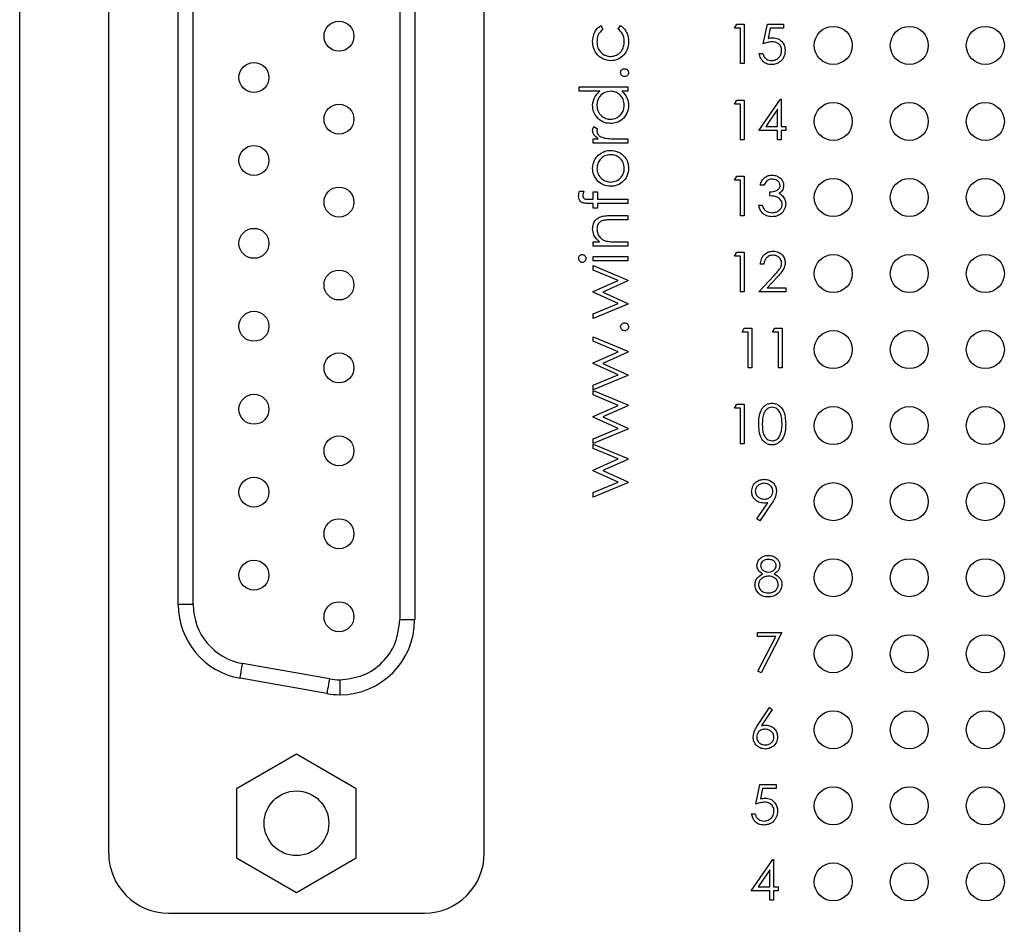
# Model space of a CAD drawing. Units: inches. Extents: x 0.1 to 16.9, y 0.1 to 10.9.
# Drawn here: x 8.7 to 10, y 5.6 to 6.8 of the extents above; entities that cross this region are included whole.
import ezdxf

# ---------------------------------------------------------------- set-up
doc = ezdxf.new("R2010")
doc.units = ezdxf.units.IN
doc.header["$MEASUREMENT"] = 0

msp = doc.modelspace()

# ---------------------------------------------------------------- linework, layer by layer
at = {"color": 7, "linetype": 'Continuous', "lineweight": 25}
for p, q in [((8.7414, 4.4504), (8.7414, 8.9504)), ((8.8583, 7.6688), (8.8583, 5.7381)), ((9.3524, 5.7381), (9.3524, 7.6688)), ((9.2412, 7.362), (9.2412, 6.0449)), ((9.2609, 7.362), (9.2609, 6.0449)), ((8.9498, 6.065), (8.9498, 7.3419)), ((8.9695, 6.065), (8.9695, 7.3419)), ((9.5056, 6.8266), (9.5085, 6.8219)), ((9.5285, 6.8219), (9.5316, 6.8266)), ((9.6814, 6.8232), (9.6844, 6.8285)), ((9.6844, 6.8285), (9.6941, 6.8285)), ((9.6941, 6.8285), (9.6941, 6.7764)), ((9.7194, 6.8025), (9.7248, 6.8285)), ((9.7248, 6.8285), (9.7461, 6.8285)), ((9.7461, 6.8285), (9.7461, 6.8232)), ((9.6894, 6.8232), (9.6814, 6.8232)), ((9.6894, 6.7764), (9.6894, 6.8232)), ((9.7284, 6.8232), (9.7256, 6.8095)), ((9.7461, 6.8232), (9.7284, 6.8232)), ((9.7141, 6.7898), (9.7188, 6.7898)), ((9.6941, 6.7764), (9.6894, 6.7764)), ((9.4773, 6.7457), (9.5414, 6.7457)), ((9.4773, 6.7401), (9.4773, 6.7457)), ((9.5045, 6.7401), (9.4773, 6.7401)), ((9.5414, 6.7401), (9.5335, 6.7401)), ((9.5414, 6.7457), (9.5414, 6.7401)), ((9.6814, 6.7232), (9.6844, 6.7285)), ((9.6894, 6.7232), (9.6814, 6.7232)), ((9.6844, 6.7285), (9.6941, 6.7285)), ((9.6894, 6.6764), (9.6894, 6.7232)), ((9.6941, 6.7285), (9.6941, 6.6764)), ((9.7134, 6.6884), (9.7419, 6.7298)), ((9.7419, 6.7298), (9.7428, 6.7298)), ((9.7428, 6.7298), (9.7428, 6.6938)), ((9.7381, 6.7164), (9.7226, 6.6938)), ((9.7381, 6.6938), (9.7381, 6.7164)), ((9.4965, 6.6936), (9.5013, 6.6905)), ((9.7381, 6.6884), (9.7134, 6.6884)), ((9.7226, 6.6938), (9.7381, 6.6938)), ((9.7381, 6.6764), (9.7381, 6.6884)), ((9.7428, 6.6938), (9.7488, 6.6938)), ((9.7428, 6.6884), (9.7428, 6.6764)), ((9.7488, 6.6884), (9.7428, 6.6884)), ((9.7488, 6.6938), (9.7488, 6.6884)), ((9.4957, 6.672), (9.4957, 6.6776)), ((9.4957, 6.6776), (9.5024, 6.6776)), ((9.5414, 6.672), (9.4957, 6.672)), ((9.526, 6.6776), (9.5414, 6.6776)), ((9.5414, 6.6776), (9.5414, 6.672)), ((9.6941, 6.6764), (9.6894, 6.6764)), ((9.7428, 6.6764), (9.7381, 6.6764)), ((9.6814, 6.6232), (9.6844, 6.6285)), ((9.6894, 6.6232), (9.6814, 6.6232)), ((9.6844, 6.6285), (9.6941, 6.6285)), ((9.6894, 6.5764), (9.6894, 6.6232)), ((9.6941, 6.6285), (9.6941, 6.5764)), ((9.4776, 6.6087), (9.4835, 6.6087)), ((9.4957, 6.5983), (9.4957, 6.6079)), ((9.4957, 6.6079), (9.5013, 6.6079)), ((9.5013, 6.6079), (9.5013, 6.5983)), ((9.7201, 6.6165), (9.7154, 6.6165)), ((9.7281, 6.6025), (9.7281, 6.6078)), ((9.4957, 6.5926), (9.4884, 6.5926)), ((9.4894, 6.5983), (9.4957, 6.5983)), ((9.4957, 6.5862), (9.4957, 6.5926)), ((9.5013, 6.5983), (9.5414, 6.5983)), ((9.5013, 6.5926), (9.5013, 6.5862)), ((9.5414, 6.5926), (9.5013, 6.5926)), ((9.5414, 6.5983), (9.5414, 6.5926)), ((9.5013, 6.5862), (9.4957, 6.5862)), ((9.7134, 6.5904), (9.7181, 6.5904)), ((9.518, 6.5766), (9.5414, 6.5766)), ((9.5414, 6.571), (9.5199, 6.571)), ((9.5414, 6.5766), (9.5414, 6.571)), ((9.6941, 6.5764), (9.6894, 6.5764)), ((9.4957, 6.5366), (9.4957, 6.5422)), ((9.4957, 6.5422), (9.5039, 6.5422)), ((9.5248, 6.5422), (9.5414, 6.5422)), ((9.5414, 6.5422), (9.5414, 6.5366)), ((9.5414, 6.5366), (9.4957, 6.5366)), ((9.6814, 6.5232), (9.6844, 6.5285)), ((9.6844, 6.5285), (9.6941, 6.5285)), ((9.6941, 6.5285), (9.6941, 6.4764)), ((9.4957, 6.5173), (9.4957, 6.5229)), ((9.4957, 6.5229), (9.5414, 6.5229)), ((9.5414, 6.5173), (9.4957, 6.5173)), ((9.5414, 6.5229), (9.5414, 6.5173)), ((9.6894, 6.5232), (9.6814, 6.5232)), ((9.6894, 6.4764), (9.6894, 6.5232)), ((9.4957, 6.505), (9.4957, 6.5109)), ((9.4957, 6.5109), (9.5414, 6.4918)), ((9.5285, 6.4913), (9.4957, 6.505)), ((9.7201, 6.5125), (9.7154, 6.5125)), ((9.4957, 6.4767), (9.5285, 6.4913)), ((9.5414, 6.4907), (9.5085, 6.4761)), ((9.5414, 6.4918), (9.5414, 6.4907)), ((9.7134, 6.4764), (9.7336, 6.498)), ((9.7376, 6.4957), (9.7246, 6.4818)), ((9.4957, 6.4757), (9.4957, 6.4767)), ((9.5285, 6.4608), (9.4957, 6.4757)), ((9.5085, 6.4761), (9.5414, 6.4612)), ((9.6941, 6.4764), (9.6894, 6.4764)), ((9.7488, 6.4764), (9.7134, 6.4764)), ((9.7246, 6.4818), (9.7488, 6.4818)), ((9.7488, 6.4818), (9.7488, 6.4764)), ((9.4957, 6.4472), (9.5285, 6.4608)), ((9.5414, 6.4601), (9.4957, 6.4412)), ((9.5414, 6.4612), (9.5414, 6.4601)), ((9.4957, 6.4412), (9.4957, 6.4472)), ((9.6914, 6.4232), (9.6944, 6.4285)), ((9.6944, 6.4285), (9.7041, 6.4285)), ((9.7041, 6.4285), (9.7041, 6.3764)), ((9.7314, 6.4232), (9.7345, 6.4285)), ((9.7345, 6.4285), (9.7441, 6.4285)), ((9.7441, 6.4285), (9.7441, 6.3764)), ((9.4957, 6.4113), (9.4957, 6.4172)), ((9.4957, 6.4172), (9.5414, 6.3981)), ((9.5285, 6.3975), (9.4957, 6.4113)), ((9.6994, 6.4232), (9.6914, 6.4232)), ((9.6994, 6.3764), (9.6994, 6.4232)), ((9.7395, 6.4232), (9.7314, 6.4232)), ((9.7395, 6.3764), (9.7395, 6.4232)), ((9.4957, 6.3829), (9.5285, 6.3975)), ((9.5414, 6.3981), (9.5414, 6.3969)), ((9.5414, 6.3969), (9.5085, 6.3823)), ((9.4957, 6.382), (9.4957, 6.3829)), ((9.5285, 6.3671), (9.4957, 6.382)), ((9.5085, 6.3823), (9.5414, 6.3674)), ((9.7041, 6.3764), (9.6994, 6.3764)), ((9.7441, 6.3764), (9.7395, 6.3764)), ((9.4957, 6.3535), (9.5285, 6.3671)), ((9.5414, 6.3664), (9.4957, 6.3475)), ((9.5414, 6.3674), (9.5414, 6.3664)), ((9.4957, 6.3475), (9.4957, 6.3535)), ((9.4957, 6.3408), (9.4957, 6.3467)), ((9.4957, 6.3467), (9.5414, 6.3276)), ((9.5285, 6.327), (9.4957, 6.3408)), ((9.4957, 6.3124), (9.5285, 6.327)), ((9.5414, 6.3264), (9.5085, 6.3118)), ((9.5414, 6.3276), (9.5414, 6.3264)), ((9.6814, 6.3232), (9.6844, 6.3285)), ((9.6894, 6.3232), (9.6814, 6.3232)), ((9.6844, 6.3285), (9.6941, 6.3285)), ((9.6894, 6.2764), (9.6894, 6.3232)), ((9.6941, 6.3285), (9.6941, 6.2764)), ((9.4957, 6.3115), (9.4957, 6.3124)), ((9.5285, 6.2966), (9.4957, 6.3115)), ((9.5085, 6.3118), (9.5414, 6.2969)), ((9.4957, 6.283), (9.5285, 6.2966)), ((9.5414, 6.2959), (9.4957, 6.2769)), ((9.5414, 6.2969), (9.5414, 6.2959)), ((9.4957, 6.2769), (9.4957, 6.283)), ((9.4957, 6.2702), (9.4957, 6.2761)), ((9.4957, 6.2761), (9.5414, 6.257)), ((9.5285, 6.2565), (9.4957, 6.2702)), ((9.6941, 6.2764), (9.6894, 6.2764)), ((9.4957, 6.2419), (9.5285, 6.2565)), ((9.5414, 6.2559), (9.5085, 6.2413)), ((9.5414, 6.257), (9.5414, 6.2559)), ((9.4957, 6.241), (9.4957, 6.2419)), ((9.5285, 6.2261), (9.4957, 6.241)), ((9.5085, 6.2413), (9.5414, 6.2264)), ((9.4957, 6.2124), (9.5285, 6.2261)), ((9.5414, 6.2253), (9.4957, 6.2064)), ((9.5414, 6.2264), (9.5414, 6.2253)), ((9.4957, 6.2064), (9.4957, 6.2124)), ((9.711, 6.1777), (9.7255, 6.1989)), ((9.7308, 6.1985), (9.7147, 6.1751)), ((9.7147, 6.1751), (9.711, 6.1777)), ((8.9695, 6.065), (8.9498, 6.065)), ((9.2609, 6.0449), (9.2412, 6.0449)), ((9.2412, 6.0448), (9.2412, 6.0449)), ((9.7117, 6.0285), (9.7438, 6.0285)), ((9.7117, 6.0232), (9.7117, 6.0285)), ((9.7358, 6.0232), (9.7117, 6.0232)), ((9.7123, 5.9773), (9.7358, 6.0232)), ((9.7438, 6.0285), (9.7164, 5.9751)), ((9.1488, 5.9673), (9.0346, 5.9874)), ((9.7164, 5.9751), (9.7123, 5.9773)), ((9.1454, 5.9479), (9.0312, 5.9681)), ((9.7119, 5.9061), (9.7274, 5.9298)), ((9.731, 5.927), (9.7172, 5.906)), ((9.7274, 5.9298), (9.731, 5.927)), ((9.1054, 5.8684), (9.0266, 5.8229)), ((9.1841, 5.8229), (9.1054, 5.8684)), ((9.7094, 5.8025), (9.7147, 5.8285)), ((9.7147, 5.8285), (9.7361, 5.8285)), ((9.7361, 5.8285), (9.7361, 5.8232)), ((9.0266, 5.8229), (9.0266, 5.732)), ((9.1841, 5.732), (9.1841, 5.8229)), ((9.7184, 5.8232), (9.7156, 5.8095)), ((9.7361, 5.8232), (9.7184, 5.8232)), ((9.704, 5.7898), (9.7087, 5.7898)), ((9.0266, 5.732), (9.1054, 5.6865)), ((9.1054, 5.6865), (9.1841, 5.732)), ((9.7034, 5.6884), (9.7318, 5.7298)), ((9.7318, 5.7298), (9.7327, 5.7298)), ((9.7327, 5.7298), (9.7327, 5.6938)), ((9.7281, 5.7164), (9.7125, 5.6938)), ((9.7281, 5.6938), (9.7281, 5.7164)), ((9.7281, 5.6884), (9.7034, 5.6884)), ((9.7125, 5.6938), (9.7281, 5.6938)), ((9.7281, 5.6764), (9.7281, 5.6884)), ((9.7327, 5.6938), (9.7388, 5.6938)), ((9.7388, 5.6884), (9.7327, 5.6884)), ((9.7327, 5.6884), (9.7327, 5.6764)), ((9.7388, 5.6938), (9.7388, 5.6884)), ((9.7327, 5.6764), (9.7281, 5.6764)), ((8.9371, 5.6593), (9.2737, 5.6593))]:
    msp.add_line(p, q, dxfattribs=at)
at = {"color": 7, "linetype": 'Continuous', "lineweight": 25, "flags": 128}
for points in [[(9.0312, 5.9681), (9.0312, 5.9684), (9.0314, 5.9695), (9.0318, 5.9713), (9.0322, 5.9737), (9.0327, 5.9767), (9.0333, 5.98), (9.0339, 5.9837), (9.0346, 5.9874)], [(9.1488, 5.9673), (9.1481, 5.9635), (9.1475, 5.9599), (9.1469, 5.9565), (9.1464, 5.9536), (9.1459, 5.9512), (9.1456, 5.9494), (9.1454, 5.9483), (9.1454, 5.9479)]]:
    msp.add_lwpolyline(points, dxfattribs=at)
at = {"color": 7, "linetype": 'Continuous', "lineweight": 25}
for centre, radius in [((9.1613, 6.8125), 0.0197), ((9.8114, 6.8004), 0.025), ((9.9114, 6.8004), 0.025), ((10.0114, 6.8004), 0.025), ((9.0495, 6.7582), 0.0197), ((9.1613, 6.7034), 0.0197), ((9.8114, 6.7004), 0.025), ((9.9114, 6.7004), 0.025), ((10.0114, 6.7004), 0.025), ((9.0495, 6.6491), 0.0197), ((9.8114, 6.6004), 0.025), ((9.9114, 6.6004), 0.025), ((10.0114, 6.6004), 0.025), ((9.1613, 6.5944), 0.0197), ((9.0495, 6.5401), 0.0197), ((9.8114, 6.5004), 0.025), ((9.9114, 6.5004), 0.025), ((10.0114, 6.5004), 0.025), ((9.1613, 6.4853), 0.0197), ((9.0495, 6.431), 0.0197), ((9.8114, 6.4004), 0.025), ((9.9114, 6.4004), 0.025), ((10.0114, 6.4004), 0.025), ((9.1613, 6.3763), 0.0197), ((9.0495, 6.3219), 0.0197), ((9.8114, 6.3004), 0.025), ((9.9114, 6.3004), 0.025), ((10.0114, 6.3004), 0.025), ((9.1613, 6.2672), 0.0197), ((9.0495, 6.2129), 0.0197), ((9.8114, 6.2004), 0.025), ((9.9114, 6.2004), 0.025), ((10.0114, 6.2004), 0.025), ((9.1613, 6.1582), 0.0197), ((9.8114, 6.1004), 0.025), ((9.9114, 6.1004), 0.025), ((10.0114, 6.1004), 0.025), ((9.0495, 6.1038), 0.0197), ((9.1613, 6.0491), 0.0197), ((9.8114, 6.0004), 0.025), ((9.9114, 6.0004), 0.025), ((10.0114, 6.0004), 0.025), ((9.8114, 5.9004), 0.025), ((9.9114, 5.9004), 0.025), ((10.0114, 5.9004), 0.025), ((9.1054, 5.7775), 0.0425), ((9.8114, 5.8004), 0.025), ((9.9114, 5.8004), 0.025), ((10.0114, 5.8004), 0.025), ((9.8114, 5.7004), 0.025), ((9.9114, 5.7004), 0.025), ((10.0114, 5.7004), 0.025)]:
    msp.add_circle(centre, radius, dxfattribs=at)
for centre, radius, start, end in [((9.0483, 6.065), 0.0984, 180, 260), ((9.0483, 6.065), 0.0787, 180, 260), ((9.1624, 6.0449), 0.0984, 270, 360), ((9.1624, 6.0449), 0.0787, 260, 270), ((9.1624, 6.0449), 0.0984, 260, 270), ((8.9371, 5.7381), 0.0787, 180, 270), ((9.2737, 5.7381), 0.0787, 270, 0)]:
    msp.add_arc(centre, radius, start, end, dxfattribs=at)
for points, knots in [([(9.4949, 6.8057), (9.4954, 6.8104), (9.4963, 6.8189), (9.5028, 6.8243), (9.5056, 6.8266)], [0, 0, 0, 0, 0.560656, 1, 1, 1, 1]), ([(9.5316, 6.8266), (9.5334, 6.8252), (9.5371, 6.8223), (9.5413, 6.8149), (9.5418, 6.8089), (9.5422, 6.8052)], [0, 0, 0, 0, 0.2802, 0.560584, 1, 1, 1, 1]), ([(9.5085, 6.8219), (9.5059, 6.8193), (9.5012, 6.8147), (9.5007, 6.8082), (9.5005, 6.8053)], [0, 0, 0, 0, 0.558456, 1, 1, 1, 1]), ([(9.5366, 6.8053), (9.5361, 6.809), (9.5353, 6.8155), (9.5306, 6.8199), (9.5285, 6.8219)], [0, 0, 0, 0, 0.5587832, 1, 1, 1, 1]), ([(9.5189, 6.7801), (9.5152, 6.7806), (9.5079, 6.7816), (9.4999, 6.7886), (9.4956, 6.7971), (9.4951, 6.8028), (9.4949, 6.8057)], [0, 0, 0, 0, 0.279381, 0.558782, 0.779282, 1, 1, 1, 1]), ([(9.5005, 6.8053), (9.5007, 6.8025), (9.5012, 6.797), (9.5059, 6.7905), (9.5119, 6.7864), (9.5162, 6.786), (9.5184, 6.7858)], [0, 0, 0, 0, 0.280135, 0.559771, 0.77989, 1, 1, 1, 1]), ([(9.5184, 6.7858), (9.5212, 6.7861), (9.5267, 6.7869), (9.5328, 6.7923), (9.5361, 6.7988), (9.5364, 6.8031), (9.5366, 6.8053)], [0, 0, 0, 0, 0.279333, 0.558775, 0.779263, 1, 1, 1, 1]), ([(9.5422, 6.8052), (9.5418, 6.8017), (9.5412, 6.7945), (9.5351, 6.7862), (9.5273, 6.781), (9.5217, 6.7804), (9.5189, 6.7801)], [0, 0, 0, 0, 0.2800763, 0.5596467, 0.7798183, 1, 1, 1, 1]), ([(9.7309, 6.8051), (9.7287, 6.8049), (9.7248, 6.8045), (9.7211, 6.8031), (9.7194, 6.8025)], [0, 0, 0, 0, 0.559417, 1, 1, 1, 1]), ([(9.7256, 6.8095), (9.7267, 6.8098), (9.7288, 6.8103), (9.7308, 6.8104), (9.7318, 6.8105)], [0, 0, 0, 0, 0.560064, 1, 1, 1, 1]), ([(9.7435, 6.7936), (9.7433, 6.7954), (9.7429, 6.799), (9.7394, 6.803), (9.7351, 6.8049), (9.7323, 6.8051), (9.7309, 6.8051)], [0, 0, 0, 0, 0.279538, 0.558615, 0.779045, 1, 1, 1, 1]), ([(9.7318, 6.8105), (9.7342, 6.8102), (9.7392, 6.8097), (9.7447, 6.805), (9.7478, 6.7993), (9.748, 6.7954), (9.7481, 6.7934)], [0, 0, 0, 0, 0.279689, 0.559025, 0.779293, 1, 1, 1, 1]), ([(9.73, 6.7751), (9.7278, 6.7753), (9.7233, 6.7758), (9.7182, 6.7798), (9.7151, 6.7846), (9.7144, 6.7881), (9.7141, 6.7898)], [0, 0, 0, 0, 0.279623, 0.559012, 0.779373, 1, 1, 1, 1]), ([(9.7188, 6.7898), (9.7192, 6.7883), (9.72, 6.7854), (9.7232, 6.7824), (9.7267, 6.7807), (9.7291, 6.7805), (9.7303, 6.7804)], [0, 0, 0, 0, 0.280061, 0.559173, 0.779587, 1, 1, 1, 1]), ([(9.7481, 6.7934), (9.7478, 6.7907), (9.7472, 6.7853), (9.7426, 6.7791), (9.7364, 6.7756), (9.7321, 6.7753), (9.73, 6.7751)], [0, 0, 0, 0, 0.2798631, 0.5592728, 0.7794234, 1, 1, 1, 1]), ([(9.7303, 6.7804), (9.7322, 6.7807), (9.7361, 6.7811), (9.7405, 6.7847), (9.7431, 6.789), (9.7434, 6.7921), (9.7435, 6.7936)], [0, 0, 0, 0, 0.279619, 0.559357, 0.779557, 1, 1, 1, 1]), ([(9.5317, 6.7645), (9.5318, 6.7653), (9.532, 6.7668), (9.5334, 6.7685), (9.5351, 6.7696), (9.5363, 6.7697), (9.537, 6.7697)], [0, 0, 0, 0, 0.2796081, 0.5591991, 0.7794771, 1, 1, 1, 1]), ([(9.537, 6.7593), (9.5362, 6.7594), (9.5346, 6.7596), (9.5329, 6.761), (9.5319, 6.7627), (9.5318, 6.7639), (9.5317, 6.7645)], [0, 0, 0, 0, 0.279582, 0.559273, 0.779552, 1, 1, 1, 1]), ([(9.537, 6.7697), (9.5377, 6.7696), (9.5393, 6.7695), (9.5409, 6.768), (9.542, 6.7663), (9.5421, 6.7651), (9.5422, 6.7645)], [0, 0, 0, 0, 0.279471, 0.559357, 0.77967, 1, 1, 1, 1]), ([(9.5422, 6.7645), (9.5421, 6.7638), (9.5419, 6.7622), (9.5405, 6.7605), (9.5388, 6.7595), (9.5376, 6.7594), (9.537, 6.7593)], [0, 0, 0, 0, 0.279586, 0.5591344, 0.7795762, 1, 1, 1, 1]), ([(9.4949, 6.7216), (9.4954, 6.7257), (9.4965, 6.7331), (9.5021, 6.7379), (9.5045, 6.7401)], [0, 0, 0, 0, 0.558425, 1, 1, 1, 1]), ([(9.5186, 6.7401), (9.5159, 6.7398), (9.5105, 6.7392), (9.5045, 6.7341), (9.501, 6.728), (9.5007, 6.7238), (9.5005, 6.7217)], [0, 0, 0, 0, 0.279661, 0.559212, 0.779488, 1, 1, 1, 1]), ([(9.5366, 6.7216), (9.5362, 6.7243), (9.5356, 6.7297), (9.531, 6.7359), (9.525, 6.7395), (9.5207, 6.7399), (9.5186, 6.7401)], [0, 0, 0, 0, 0.279821, 0.559386, 0.779603, 1, 1, 1, 1]), ([(9.5335, 6.7401), (9.5363, 6.7371), (9.5413, 6.7318), (9.5419, 6.7246), (9.5422, 6.7214)], [0, 0, 0, 0, 0.55876, 1, 1, 1, 1]), ([(9.5184, 6.6976), (9.5149, 6.698), (9.5079, 6.6989), (9.5003, 6.7055), (9.4956, 6.7133), (9.4951, 6.7188), (9.4949, 6.7216)], [0, 0, 0, 0, 0.279414, 0.559192, 0.779549, 1, 1, 1, 1]), ([(9.5005, 6.7217), (9.5008, 6.719), (9.5014, 6.7136), (9.5062, 6.7076), (9.5122, 6.7039), (9.5164, 6.7034), (9.5185, 6.7032)], [0, 0, 0, 0, 0.279769, 0.559291, 0.77972, 1, 1, 1, 1]), ([(9.5422, 6.7214), (9.5418, 6.7179), (9.5409, 6.7109), (9.5345, 6.7031), (9.5267, 6.6983), (9.5212, 6.6978), (9.5184, 6.6976)], [0, 0, 0, 0, 0.2795728, 0.559332, 0.779589, 1, 1, 1, 1]), ([(9.5185, 6.7032), (9.5211, 6.7036), (9.5265, 6.7044), (9.5324, 6.7093), (9.5359, 6.7153), (9.5363, 6.7195), (9.5366, 6.7216)], [0, 0, 0, 0, 0.279428, 0.559148, 0.779568, 1, 1, 1, 1]), ([(9.4949, 6.6887), (9.495, 6.6897), (9.4952, 6.6914), (9.4961, 6.6929), (9.4965, 6.6936)], [0, 0, 0, 0, 0.559241, 1, 1, 1, 1]), ([(9.5024, 6.6776), (9.5003, 6.6791), (9.4973, 6.6813), (9.4952, 6.6856), (9.495, 6.6877), (9.4949, 6.6887)], [0, 0, 0, 0, 0.558792, 0.779486, 1, 1, 1, 1]), ([(9.5013, 6.6905), (9.5011, 6.69), (9.5006, 6.6891), (9.5005, 6.6881), (9.5005, 6.6877)], [0, 0, 0, 0, 0.5603803, 1, 1, 1, 1]), ([(9.5005, 6.6877), (9.5008, 6.6863), (9.5014, 6.6837), (9.505, 6.6803), (9.5083, 6.6792), (9.5103, 6.6786)], [0, 0, 0, 0, 0.278334, 0.558767, 1, 1, 1, 1]), ([(9.5103, 6.6786), (9.5132, 6.6782), (9.5185, 6.6776), (9.5237, 6.6776), (9.526, 6.6776)], [0, 0, 0, 0, 0.559636, 1, 1, 1, 1]), ([(9.5187, 6.6567), (9.516, 6.6564), (9.5107, 6.6558), (9.5048, 6.6509), (9.5011, 6.645), (9.5007, 6.6408), (9.5005, 6.6387)], [0, 0, 0, 0, 0.279586, 0.5594, 0.779652, 1, 1, 1, 1]), ([(9.5024, 6.6561), (9.5051, 6.6581), (9.51, 6.6617), (9.516, 6.6622), (9.5186, 6.6624)], [0, 0, 0, 0, 0.559215, 1, 1, 1, 1]), ([(9.5186, 6.6624), (9.5221, 6.6619), (9.5291, 6.6611), (9.5369, 6.6548), (9.5415, 6.647), (9.542, 6.6415), (9.5422, 6.6387)], [0, 0, 0, 0, 0.279521, 0.559382, 0.779506, 1, 1, 1, 1]), ([(9.5366, 6.6387), (9.5363, 6.6414), (9.5356, 6.6467), (9.5309, 6.6526), (9.5249, 6.6561), (9.5208, 6.6565), (9.5187, 6.6567)], [0, 0, 0, 0, 0.279744, 0.559111, 0.779606, 1, 1, 1, 1]), ([(9.4949, 6.6387), (9.4953, 6.6424), (9.496, 6.6491), (9.5004, 6.6539), (9.5024, 6.6561)], [0, 0, 0, 0, 0.55918, 1, 1, 1, 1]), ([(9.5024, 6.6213), (9.5, 6.6242), (9.4956, 6.6292), (9.4951, 6.6358), (9.4949, 6.6387)], [0, 0, 0, 0, 0.55888, 1, 1, 1, 1]), ([(9.5005, 6.6387), (9.5008, 6.636), (9.5015, 6.6307), (9.5065, 6.6249), (9.5124, 6.6212), (9.5166, 6.6209), (9.5187, 6.6207)], [0, 0, 0, 0, 0.279484, 0.559256, 0.779547, 1, 1, 1, 1]), ([(9.5422, 6.6387), (9.5418, 6.6352), (9.5411, 6.6282), (9.5346, 6.6205), (9.5269, 6.6158), (9.5214, 6.6153), (9.5186, 6.6151)], [0, 0, 0, 0, 0.279774, 0.559179, 0.779592, 1, 1, 1, 1]), ([(9.5187, 6.6207), (9.5213, 6.621), (9.5266, 6.6217), (9.5326, 6.6265), (9.536, 6.6325), (9.5364, 6.6366), (9.5366, 6.6387)], [0, 0, 0, 0, 0.279618, 0.559165, 0.779512, 1, 1, 1, 1]), ([(9.5186, 6.6151), (9.5153, 6.6154), (9.5093, 6.616), (9.5045, 6.6197), (9.5024, 6.6213)], [0, 0, 0, 0, 0.559286, 1, 1, 1, 1]), ([(9.7154, 6.6165), (9.716, 6.6185), (9.7172, 6.6225), (9.7212, 6.6269), (9.726, 6.6295), (9.7293, 6.6297), (9.7309, 6.6298)], [0, 0, 0, 0, 0.280288, 0.55968, 0.779745, 1, 1, 1, 1]), ([(9.731, 6.6245), (9.7296, 6.6244), (9.7269, 6.6242), (9.7226, 6.6216), (9.7211, 6.6184), (9.7201, 6.6165)], [0, 0, 0, 0, 0.2806361, 0.5603657, 1, 1, 1, 1]), ([(9.7309, 6.6298), (9.733, 6.6296), (9.7373, 6.6292), (9.7423, 6.6258), (9.7455, 6.6213), (9.7459, 6.618), (9.7461, 6.6163)], [0, 0, 0, 0, 0.280084, 0.559869, 0.780095, 1, 1, 1, 1]), ([(9.7415, 6.6163), (9.7412, 6.6177), (9.7407, 6.6204), (9.7367, 6.6238), (9.7332, 6.6242), (9.731, 6.6245)], [0, 0, 0, 0, 0.278858, 0.560075, 1, 1, 1, 1]), ([(9.4765, 6.6018), (9.4765, 6.6031), (9.4767, 6.6055), (9.4774, 6.6077), (9.4776, 6.6087)], [0, 0, 0, 0, 0.559723, 1, 1, 1, 1]), ([(9.4835, 6.6087), (9.4831, 6.6076), (9.4823, 6.6058), (9.4821, 6.6038), (9.4821, 6.603)], [0, 0, 0, 0, 0.56024, 1, 1, 1, 1]), ([(9.7281, 6.6078), (9.7311, 6.6081), (9.7355, 6.6085), (9.7398, 6.6115), (9.7413, 6.6141), (9.7414, 6.6156), (9.7415, 6.6163)], [0, 0, 0, 0, 0.49942, 0.749013, 0.874539, 1, 1, 1, 1]), ([(9.7461, 6.6163), (9.7461, 6.6151), (9.7459, 6.6127), (9.744, 6.6087), (9.7416, 6.6068), (9.7401, 6.6056)], [0, 0, 0, 0, 0.2805005, 0.56079, 1, 1, 1, 1]), ([(9.7401, 6.6056), (9.7413, 6.605), (9.7434, 6.6038), (9.745, 6.602), (9.7457, 6.6012)], [0, 0, 0, 0, 0.559789, 1, 1, 1, 1]), ([(9.4884, 6.5926), (9.4868, 6.5926), (9.4835, 6.5926), (9.4791, 6.5943), (9.4768, 6.598), (9.4766, 6.6006), (9.4765, 6.6018)], [0, 0, 0, 0, 0.281849, 0.559461, 0.779307, 1, 1, 1, 1]), ([(9.4821, 6.603), (9.4821, 6.6021), (9.4823, 6.6008), (9.4832, 6.5994), (9.4853, 6.5978), (9.4875, 6.5981), (9.4894, 6.5983)], [0, 0, 0, 0, 0.249502, 0.37481, 0.499253, 1, 1, 1, 1]), ([(9.7441, 6.5915), (9.7441, 6.5924), (9.7439, 6.5942), (9.7423, 6.5975), (9.7374, 6.6019), (9.7319, 6.6023), (9.7281, 6.6025)], [0, 0, 0, 0, 0.125589, 0.251189, 0.500606, 1, 1, 1, 1]), ([(9.7488, 6.5919), (9.7484, 6.5893), (9.7477, 6.5842), (9.7428, 6.5786), (9.7368, 6.5756), (9.7328, 6.5752), (9.7308, 6.5751)], [0, 0, 0, 0, 0.279305, 0.55884, 0.779278, 1, 1, 1, 1]), ([(9.7457, 6.6012), (9.7467, 6.5996), (9.7485, 6.5967), (9.7487, 6.5934), (9.7488, 6.5919)], [0, 0, 0, 0, 0.559421, 1, 1, 1, 1]), ([(9.7308, 6.5751), (9.7284, 6.5753), (9.7236, 6.5757), (9.718, 6.5797), (9.7147, 6.585), (9.7139, 6.5886), (9.7134, 6.5904)], [0, 0, 0, 0, 0.279885, 0.558978, 0.779261, 1, 1, 1, 1]), ([(9.7181, 6.5904), (9.7186, 6.5889), (9.7194, 6.5862), (9.7213, 6.5842), (9.7222, 6.5832)], [0, 0, 0, 0, 0.5606961, 1, 1, 1, 1]), ([(9.7222, 6.5832), (9.7237, 6.5823), (9.7264, 6.5806), (9.7295, 6.5805), (9.7309, 6.5804)], [0, 0, 0, 0, 0.5587482, 1, 1, 1, 1]), ([(9.7309, 6.5804), (9.7327, 6.5806), (9.7363, 6.5808), (9.7407, 6.5835), (9.7436, 6.5872), (9.744, 6.59), (9.7441, 6.5915)], [0, 0, 0, 0, 0.280599, 0.560151, 0.780303, 1, 1, 1, 1]), ([(9.4949, 6.5595), (9.4951, 6.5616), (9.4954, 6.5657), (9.4987, 6.5711), (9.504, 6.5751), (9.5108, 6.5765), (9.5156, 6.5766), (9.518, 6.5766)], [0, 0, 0, 0, 0.1866046, 0.3730598, 0.5593642, 0.7792497, 1, 1, 1, 1]), ([(9.5095, 6.5703), (9.508, 6.5699), (9.5051, 6.569), (9.5011, 6.5649), (9.5007, 6.561), (9.5005, 6.5586)], [0, 0, 0, 0, 0.281194, 0.561326, 1, 1, 1, 1]), ([(9.5199, 6.571), (9.5179, 6.571), (9.5144, 6.571), (9.511, 6.5706), (9.5095, 6.5703)], [0, 0, 0, 0, 0.560255, 1, 1, 1, 1]), ([(9.5039, 6.5422), (9.5011, 6.5448), (9.4959, 6.5496), (9.4952, 6.5565), (9.4949, 6.5595)], [0, 0, 0, 0, 0.559137, 1, 1, 1, 1]), ([(9.5005, 6.5586), (9.5007, 6.5566), (9.5011, 6.5526), (9.5043, 6.548), (9.5082, 6.5446), (9.5111, 6.5436), (9.5126, 6.543)], [0, 0, 0, 0, 0.279549, 0.559374, 0.779702, 1, 1, 1, 1]), ([(9.5126, 6.543), (9.5149, 6.5427), (9.5189, 6.5422), (9.523, 6.5422), (9.5248, 6.5422)], [0, 0, 0, 0, 0.559658, 1, 1, 1, 1]), ([(9.7154, 6.5125), (9.7157, 6.515), (9.7163, 6.5201), (9.7208, 6.5259), (9.7264, 6.5293), (9.7304, 6.5297), (9.7324, 6.5298)], [0, 0, 0, 0, 0.2800304, 0.5595148, 0.7796664, 1, 1, 1, 1]), ([(9.7324, 6.5298), (9.7347, 6.5296), (9.7394, 6.5292), (9.7445, 6.525), (9.7477, 6.5198), (9.748, 6.5162), (9.7481, 6.5144)], [0, 0, 0, 0, 0.27989, 0.559226, 0.779586, 1, 1, 1, 1]), ([(9.4765, 6.5201), (9.4765, 6.5208), (9.4767, 6.5223), (9.4779, 6.524), (9.4795, 6.5252), (9.4807, 6.5253), (9.4813, 6.5253)], [0, 0, 0, 0, 0.279865, 0.559861, 0.779908, 1, 1, 1, 1]), ([(9.4813, 6.5149), (9.4806, 6.515), (9.4791, 6.5152), (9.4775, 6.5167), (9.4766, 6.5184), (9.4765, 6.5195), (9.4765, 6.5201)], [0, 0, 0, 0, 0.279287, 0.558899, 0.779444, 1, 1, 1, 1]), ([(9.4813, 6.5253), (9.482, 6.5252), (9.4835, 6.525), (9.485, 6.5235), (9.4859, 6.5218), (9.486, 6.5207), (9.4861, 6.5201)], [0, 0, 0, 0, 0.2791597, 0.5588714, 0.7793554, 1, 1, 1, 1]), ([(9.4861, 6.5201), (9.486, 6.5194), (9.4858, 6.5179), (9.4846, 6.5162), (9.483, 6.5151), (9.4819, 6.515), (9.4813, 6.5149)], [0, 0, 0, 0, 0.279784, 0.559705, 0.779922, 1, 1, 1, 1]), ([(9.7322, 6.5245), (9.7304, 6.5243), (9.7268, 6.524), (9.7228, 6.5207), (9.7207, 6.5166), (9.7203, 6.5139), (9.7201, 6.5125)], [0, 0, 0, 0, 0.279698, 0.558849, 0.779177, 1, 1, 1, 1]), ([(9.7435, 6.5139), (9.7433, 6.5156), (9.7428, 6.5188), (9.7396, 6.5222), (9.736, 6.5242), (9.7334, 6.5244), (9.7322, 6.5245)], [0, 0, 0, 0, 0.2791297, 0.5589793, 0.7793504, 1, 1, 1, 1]), ([(9.7336, 6.498), (9.7361, 6.5006), (9.7396, 6.5041), (9.7431, 6.5097), (9.7433, 6.5125), (9.7435, 6.5139)], [0, 0, 0, 0, 0.560717, 0.780531, 1, 1, 1, 1]), ([(9.7481, 6.5144), (9.7479, 6.5123), (9.7475, 6.5082), (9.7433, 6.5019), (9.7398, 6.498), (9.7376, 6.4957)], [0, 0, 0, 0, 0.279288, 0.559155, 1, 1, 1, 1]), ([(9.5317, 6.4304), (9.5318, 6.4312), (9.532, 6.4327), (9.5334, 6.4344), (9.5351, 6.4354), (9.5363, 6.4355), (9.537, 6.4356)], [0, 0, 0, 0, 0.279608, 0.559214, 0.779474, 1, 1, 1, 1]), ([(9.537, 6.4252), (9.5362, 6.4253), (9.5346, 6.4255), (9.5329, 6.4269), (9.5319, 6.4286), (9.5318, 6.4298), (9.5317, 6.4304)], [0, 0, 0, 0, 0.279577, 0.55929, 0.779552, 1, 1, 1, 1]), ([(9.537, 6.4356), (9.5377, 6.4355), (9.5393, 6.4353), (9.5409, 6.4339), (9.542, 6.4322), (9.5421, 6.431), (9.5422, 6.4304)], [0, 0, 0, 0, 0.279466, 0.559361, 0.779671, 1, 1, 1, 1]), ([(9.5422, 6.4304), (9.5421, 6.4296), (9.5419, 6.4281), (9.5405, 6.4264), (9.5388, 6.4253), (9.5376, 6.4252), (9.537, 6.4252)], [0, 0, 0, 0, 0.279585, 0.559146, 0.779577, 1, 1, 1, 1]), ([(9.7134, 6.3024), (9.7135, 6.3055), (9.7136, 6.3116), (9.7155, 6.3191), (9.7187, 6.3243), (9.7221, 6.3274), (9.7263, 6.3295), (9.7293, 6.3297), (9.7308, 6.3298)], [0, 0, 0, 0, 0.250527, 0.500162, 0.625273, 0.750199, 0.875111, 1, 1, 1, 1]), ([(9.731, 6.3245), (9.7298, 6.3244), (9.7274, 6.3241), (9.7242, 6.3223), (9.7217, 6.3198), (9.7183, 6.3134), (9.7182, 6.3073), (9.7181, 6.3025)], [0, 0, 0, 0, 0.125139, 0.250417, 0.37552, 0.500846, 1, 1, 1, 1]), ([(9.7308, 6.3298), (9.7324, 6.3297), (9.7354, 6.3295), (9.741, 6.3268), (9.7481, 6.3181), (9.7485, 6.3087), (9.7488, 6.3024)], [0, 0, 0, 0, 0.1255997, 0.2511977, 0.5005809, 1, 1, 1, 1]), ([(9.7441, 6.3025), (9.7439, 6.3073), (9.7437, 6.3145), (9.7388, 6.3217), (9.7346, 6.3241), (9.7322, 6.3244), (9.731, 6.3245)], [0, 0, 0, 0, 0.500069, 0.749021, 0.874598, 1, 1, 1, 1]), ([(9.7308, 6.2751), (9.7293, 6.2752), (9.7263, 6.2755), (9.7207, 6.2782), (9.7159, 6.2844), (9.7137, 6.2933), (9.7135, 6.2994), (9.7134, 6.3024)], [0, 0, 0, 0, 0.125181, 0.250349, 0.498778, 0.748946, 1, 1, 1, 1]), ([(9.7181, 6.3025), (9.7181, 6.2976), (9.7182, 6.2903), (9.7232, 6.2832), (9.7274, 6.2808), (9.7298, 6.2806), (9.731, 6.2804)], [0, 0, 0, 0, 0.500291, 0.749087, 0.874607, 1, 1, 1, 1]), ([(9.7488, 6.3024), (9.7487, 6.2994), (9.7486, 6.2933), (9.746, 6.2843), (9.741, 6.2782), (9.7354, 6.2755), (9.7324, 6.2752), (9.7308, 6.2751)], [0, 0, 0, 0, 0.251001, 0.501137, 0.749612, 0.874807, 1, 1, 1, 1]), ([(9.7422, 6.2894), (9.7428, 6.2918), (9.744, 6.2961), (9.7441, 6.3005), (9.7441, 6.3025)], [0, 0, 0, 0, 0.559597, 1, 1, 1, 1]), ([(9.731, 6.2804), (9.7324, 6.2806), (9.7353, 6.281), (9.7397, 6.2839), (9.7412, 6.2873), (9.7422, 6.2894)], [0, 0, 0, 0, 0.280255, 0.560782, 1, 1, 1, 1]), ([(9.704, 6.2139), (9.7043, 6.2163), (9.7049, 6.2211), (9.7095, 6.2263), (9.715, 6.2293), (9.7187, 6.2297), (9.7206, 6.2298)], [0, 0, 0, 0, 0.27954, 0.558852, 0.779453, 1, 1, 1, 1]), ([(9.7206, 6.2298), (9.723, 6.2296), (9.7277, 6.229), (9.7331, 6.2248), (9.7362, 6.2194), (9.7366, 6.2157), (9.7367, 6.2138)], [0, 0, 0, 0, 0.27973, 0.559164, 0.779615, 1, 1, 1, 1]), ([(9.7204, 6.2245), (9.7187, 6.2243), (9.7155, 6.224), (9.7117, 6.2214), (9.7091, 6.218), (9.7088, 6.2154), (9.7087, 6.2142)], [0, 0, 0, 0, 0.280094, 0.560011, 0.780135, 1, 1, 1, 1]), ([(9.7321, 6.2142), (9.7318, 6.2158), (9.7313, 6.219), (9.728, 6.2223), (9.7242, 6.2242), (9.7216, 6.2244), (9.7204, 6.2245)], [0, 0, 0, 0, 0.278718, 0.558568, 0.779171, 1, 1, 1, 1]), ([(9.72, 6.1985), (9.7177, 6.1987), (9.713, 6.1992), (9.7078, 6.2033), (9.7045, 6.2084), (9.7042, 6.2121), (9.704, 6.2139)], [0, 0, 0, 0, 0.279815, 0.559492, 0.779635, 1, 1, 1, 1]), ([(9.7087, 6.2142), (9.709, 6.2125), (9.7095, 6.2092), (9.7131, 6.2059), (9.7169, 6.2041), (9.7195, 6.2039), (9.7208, 6.2038)], [0, 0, 0, 0, 0.278477, 0.558424, 0.779099, 1, 1, 1, 1]), ([(9.7208, 6.2038), (9.7225, 6.2039), (9.7257, 6.2042), (9.7294, 6.2069), (9.7317, 6.2104), (9.732, 6.2129), (9.7321, 6.2142)], [0, 0, 0, 0, 0.280319, 0.559529, 0.77975, 1, 1, 1, 1]), ([(9.7367, 6.2138), (9.7362, 6.2108), (9.7353, 6.2052), (9.7321, 6.2006), (9.7308, 6.1985)], [0, 0, 0, 0, 0.558187, 1, 1, 1, 1]), ([(9.7255, 6.1989), (9.7244, 6.1987), (9.7226, 6.1985), (9.7208, 6.1985), (9.72, 6.1985)], [0, 0, 0, 0, 0.559942, 1, 1, 1, 1]), ([(9.711, 6.1165), (9.7114, 6.1186), (9.7121, 6.1227), (9.7164, 6.1271), (9.7213, 6.1294), (9.7246, 6.1297), (9.7263, 6.1298)], [0, 0, 0, 0, 0.278807, 0.558461, 0.77916, 1, 1, 1, 1]), ([(9.7263, 6.1298), (9.7284, 6.1296), (9.7325, 6.1292), (9.7374, 6.1257), (9.7405, 6.1212), (9.7409, 6.118), (9.7411, 6.1163)], [0, 0, 0, 0, 0.27993, 0.559625, 0.779949, 1, 1, 1, 1]), ([(9.7186, 6.1054), (9.7164, 6.1069), (9.7133, 6.109), (9.7113, 6.1134), (9.7111, 6.1154), (9.711, 6.1165)], [0, 0, 0, 0, 0.557758, 0.778935, 1, 1, 1, 1]), ([(9.726, 6.1245), (9.7247, 6.1244), (9.7219, 6.1242), (9.7186, 6.1223), (9.7161, 6.1196), (9.7159, 6.1175), (9.7157, 6.1164)], [0, 0, 0, 0, 0.280647, 0.560562, 0.780614, 1, 1, 1, 1]), ([(9.7157, 6.1164), (9.716, 6.115), (9.7166, 6.1123), (9.7197, 6.1096), (9.7229, 6.1081), (9.7251, 6.1079), (9.7262, 6.1078)], [0, 0, 0, 0, 0.277715, 0.55822, 0.779071, 1, 1, 1, 1]), ([(9.7364, 6.1165), (9.7361, 6.1178), (9.7356, 6.1205), (9.7317, 6.124), (9.7282, 6.1243), (9.726, 6.1245)], [0, 0, 0, 0, 0.278966, 0.55992, 1, 1, 1, 1]), ([(9.7262, 6.1078), (9.7276, 6.108), (9.7304, 6.1082), (9.7337, 6.1104), (9.7359, 6.1133), (9.7362, 6.1154), (9.7364, 6.1165)], [0, 0, 0, 0, 0.280237, 0.560147, 0.780429, 1, 1, 1, 1]), ([(9.7411, 6.1163), (9.741, 6.115), (9.7407, 6.1124), (9.7383, 6.1083), (9.7354, 6.1065), (9.7337, 6.1054)], [0, 0, 0, 0, 0.280158, 0.560244, 1, 1, 1, 1]), ([(9.7084, 6.0912), (9.7085, 6.0929), (9.7089, 6.0964), (9.7124, 6.1018), (9.7163, 6.1041), (9.7186, 6.1054)], [0, 0, 0, 0, 0.279988, 0.559905, 1, 1, 1, 1]), ([(9.7263, 6.1025), (9.7245, 6.1023), (9.7209, 6.102), (9.7165, 6.0991), (9.7136, 6.0953), (9.7132, 6.0924), (9.713, 6.091)], [0, 0, 0, 0, 0.280282, 0.560137, 0.780299, 1, 1, 1, 1]), ([(9.7391, 6.0915), (9.7388, 6.0932), (9.7382, 6.0967), (9.7345, 6.1001), (9.7304, 6.1022), (9.7277, 6.1024), (9.7263, 6.1025)], [0, 0, 0, 0, 0.2783036, 0.5585082, 0.7791459, 1, 1, 1, 1]), ([(9.7337, 6.1054), (9.7366, 6.1037), (9.7408, 6.1012), (9.7435, 6.0956), (9.7437, 6.0929), (9.7438, 6.0916)], [0, 0, 0, 0, 0.55827, 0.779091, 1, 1, 1, 1]), ([(9.726, 6.0751), (9.7235, 6.0752), (9.7184, 6.0756), (9.7126, 6.0798), (9.709, 6.0853), (9.7086, 6.0892), (9.7084, 6.0912)], [0, 0, 0, 0, 0.280545, 0.559271, 0.779814, 1, 1, 1, 1]), ([(9.713, 6.091), (9.7133, 6.0893), (9.7139, 6.0858), (9.7187, 6.0812), (9.7233, 6.0807), (9.726, 6.0804)], [0, 0, 0, 0, 0.279831, 0.560199, 1, 1, 1, 1]), ([(9.726, 6.0804), (9.7278, 6.0806), (9.7314, 6.0808), (9.7357, 6.0835), (9.7386, 6.0873), (9.7389, 6.0901), (9.7391, 6.0915)], [0, 0, 0, 0, 0.280603, 0.559959, 0.78018, 1, 1, 1, 1]), ([(9.7438, 6.0916), (9.7435, 6.0894), (9.7432, 6.0854), (9.7408, 6.0822), (9.7398, 6.0808)], [0, 0, 0, 0, 0.559343, 1, 1, 1, 1]), ([(9.7398, 6.0808), (9.7376, 6.0789), (9.7335, 6.0755), (9.7283, 6.0752), (9.726, 6.0751)], [0, 0, 0, 0, 0.557757, 1, 1, 1, 1]), ([(9.1624, 5.9661), (9.1728, 5.9673), (9.1934, 5.9697), (9.2194, 5.9878), (9.2376, 6.0138), (9.24, 6.0345), (9.2412, 6.0448)], [0, 0, 0, 0, 0.25, 0.5, 0.749999, 1, 1, 1, 1]), ([(9.1624, 5.9661), (9.1624, 5.9633), (9.1624, 5.9575), (9.1624, 5.9509), (9.1624, 5.9471), (9.1624, 5.9466), (9.1624, 5.9464)], [0, 0, 0, 0, 0.27026, 0.562425, 0.789737, 1, 1, 1, 1]), ([(9.706, 5.8909), (9.7065, 5.894), (9.7075, 5.8995), (9.7105, 5.904), (9.7119, 5.9061)], [0, 0, 0, 0, 0.55828, 1, 1, 1, 1]), ([(9.7172, 5.906), (9.7182, 5.9061), (9.72, 5.9064), (9.7218, 5.9065), (9.7226, 5.9065)], [0, 0, 0, 0, 0.559912, 1, 1, 1, 1]), ([(9.7226, 5.9065), (9.7249, 5.9062), (9.7295, 5.9057), (9.7346, 5.9015), (9.7376, 5.8964), (9.7379, 5.8928), (9.7381, 5.891)], [0, 0, 0, 0, 0.279637, 0.559324, 0.779524, 1, 1, 1, 1]), ([(9.7217, 5.9011), (9.7201, 5.901), (9.7169, 5.9007), (9.7133, 5.898), (9.711, 5.8945), (9.7108, 5.892), (9.7107, 5.8908)], [0, 0, 0, 0, 0.280128, 0.559514, 0.779724, 1, 1, 1, 1]), ([(9.7334, 5.8908), (9.7332, 5.8924), (9.7327, 5.8957), (9.7293, 5.899), (9.7255, 5.9009), (9.7229, 5.901), (9.7217, 5.9011)], [0, 0, 0, 0, 0.278752, 0.558604, 0.779145, 1, 1, 1, 1]), ([(9.7218, 5.8751), (9.7195, 5.8754), (9.7148, 5.8759), (9.7096, 5.8802), (9.7066, 5.8855), (9.7062, 5.8891), (9.706, 5.8909)], [0, 0, 0, 0, 0.279671, 0.5590856, 0.7795618, 1, 1, 1, 1]), ([(9.7107, 5.8908), (9.7109, 5.8892), (9.7114, 5.886), (9.7146, 5.8827), (9.7183, 5.8807), (9.7208, 5.8805), (9.7221, 5.8804)], [0, 0, 0, 0, 0.279064, 0.558821, 0.779303, 1, 1, 1, 1]), ([(9.7381, 5.891), (9.7378, 5.8887), (9.7373, 5.8839), (9.7328, 5.8786), (9.7274, 5.8756), (9.7237, 5.8753), (9.7218, 5.8751)], [0, 0, 0, 0, 0.279627, 0.558961, 0.779478, 1, 1, 1, 1]), ([(9.7221, 5.8804), (9.7237, 5.8806), (9.7269, 5.8809), (9.7306, 5.8836), (9.733, 5.887), (9.7333, 5.8895), (9.7334, 5.8908)], [0, 0, 0, 0, 0.280016, 0.559853, 0.779985, 1, 1, 1, 1]), ([(9.7208, 5.8051), (9.7186, 5.8049), (9.7147, 5.8045), (9.711, 5.8031), (9.7094, 5.8025)], [0, 0, 0, 0, 0.559418, 1, 1, 1, 1]), ([(9.7156, 5.8095), (9.7167, 5.8098), (9.7187, 5.8103), (9.7208, 5.8104), (9.7217, 5.8105)], [0, 0, 0, 0, 0.560067, 1, 1, 1, 1]), ([(9.7334, 5.7936), (9.7332, 5.7954), (9.7328, 5.799), (9.7293, 5.803), (9.7251, 5.8049), (9.7223, 5.8051), (9.7208, 5.8051)], [0, 0, 0, 0, 0.279538, 0.558615, 0.779046, 1, 1, 1, 1]), ([(9.7217, 5.8105), (9.7242, 5.8102), (9.7292, 5.8097), (9.7346, 5.805), (9.7377, 5.7993), (9.738, 5.7954), (9.7381, 5.7934)], [0, 0, 0, 0, 0.279688, 0.559024, 0.779292, 1, 1, 1, 1]), ([(9.7199, 5.7751), (9.7177, 5.7753), (9.7132, 5.7758), (9.7082, 5.7798), (9.7051, 5.7846), (9.7044, 5.7881), (9.704, 5.7898)], [0, 0, 0, 0, 0.279623, 0.559017, 0.779378, 1, 1, 1, 1]), ([(9.7087, 5.7898), (9.7091, 5.7883), (9.7099, 5.7854), (9.7131, 5.7824), (9.7166, 5.7807), (9.719, 5.7805), (9.7202, 5.7804)], [0, 0, 0, 0, 0.2800472, 0.5591682, 0.7795849, 1, 1, 1, 1]), ([(9.7381, 5.7934), (9.7378, 5.7907), (9.7372, 5.7853), (9.7325, 5.7791), (9.7263, 5.7756), (9.722, 5.7753), (9.7199, 5.7751)], [0, 0, 0, 0, 0.279863, 0.559271, 0.779423, 1, 1, 1, 1]), ([(9.7202, 5.7804), (9.7221, 5.7807), (9.726, 5.7811), (9.7304, 5.7847), (9.733, 5.789), (9.7333, 5.7921), (9.7334, 5.7936)], [0, 0, 0, 0, 0.279616, 0.559354, 0.779558, 1, 1, 1, 1])]:
    msp.add_open_spline(points, degree=3, knots=knots, dxfattribs=at)

doc.saveas('drawing.dxf')
